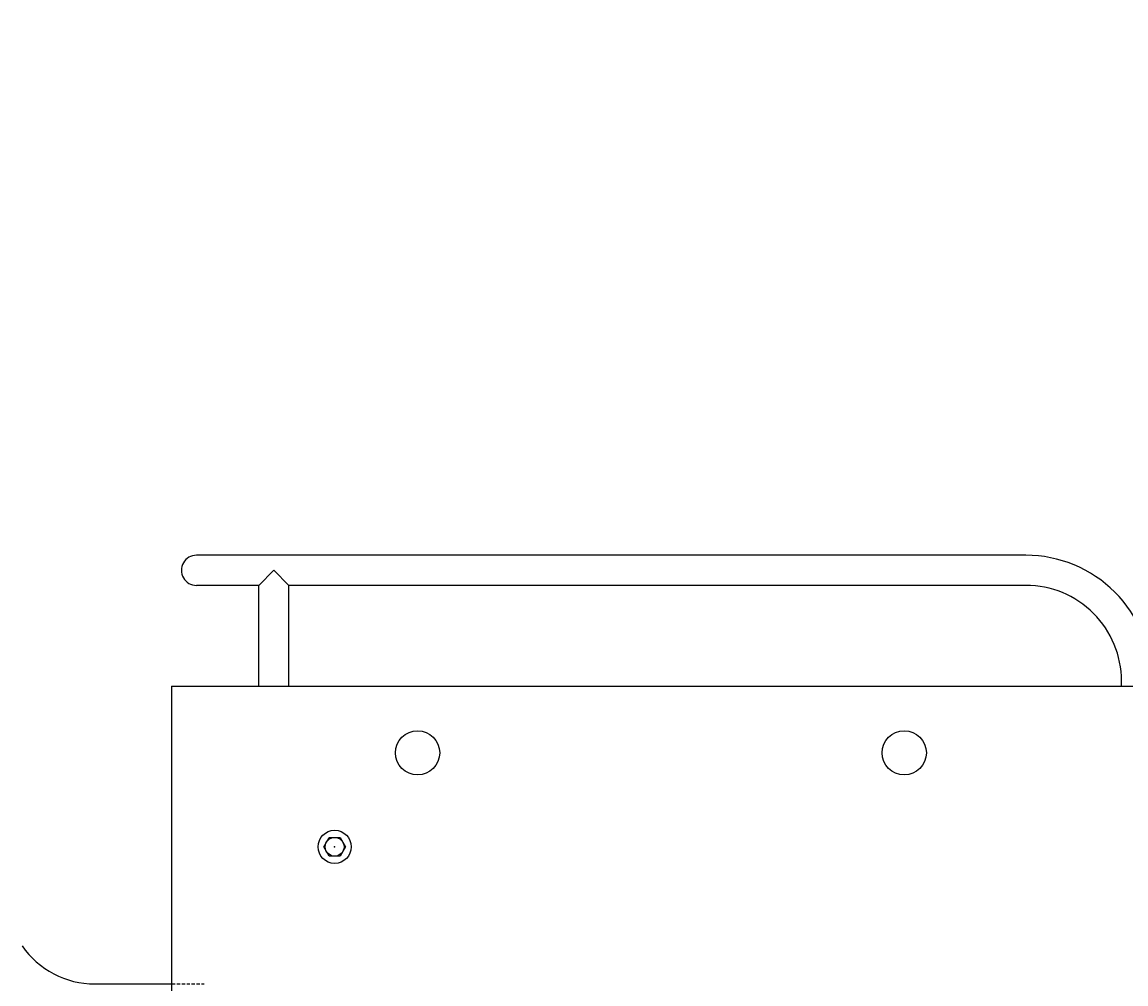
# Model space of a CAD drawing. Extents: x 0 to 144464, y -3366 to 58819.
# Drawn here: x 120558 to 121556, y 33815 to 34685 of the extents above; entities that cross this region are included whole.
import ezdxf

# ---------------------------------------------------------------- set-up
doc = ezdxf.new("R2010")
doc.units = 0
doc.header["$MEASUREMENT"] = 0
doc.linetypes.add('DASHED', pattern=[4.5, 3, -1.5])
doc.layers.get('DEFPOINTS').update_dxf_attribs({"linetype": 'CONTINUOUS'})
doc.layers.add('7', color=7, linetype='CONTINUOUS')
doc.styles.get("Standard").update_dxf_attribs({"font": 'txt', "bigfont": 'BIGFONT'})
doc.dimstyles.new('DIMSTYLE', dxfattribs={"dimtxt": 3.58, "dimasz": 1, "dimexe": 2.54, "dimexo": 1e-05, "dimgap": 1.79, "dimtad": 0, "dimdec": 4, "dimzin": 0, "dimdsep": 46, "dimtxsty": 'STANDARD', "dimsah": 1, "dimcen": 0.09, "dimadec": 0, "dimazin": 0, "dimtfac": 1, "dimtdec": 4, "dimtofl": 0, "dimtmove": 2, "dimatfit": 3, "dimfxl": 1, "dimtolj": 1, "dimtzin": 0, "dimarcsym": 0})

# ---------------------------------------------------------------- blocks, each defined once
blk = doc.blocks.new('*D20')
at = {"layer": '7', "color": 0, "linetype": 'Continuous', "lineweight": -2}
for p, q in [((117507.92, 32869.43), (117507.92, 35731.75)), ((117508.92, 35729.21), (125566.54, 35729.21)), ((125567.54, 34548.64), (125567.54, 35731.75))]:
    blk.add_line(p, q, dxfattribs=at)
at = {"layer": '7', "color": 0, "linetype": 'Continuous'}
for points in [[(117508.92, 35729.38), (117508.92, 35729.04), (117507.92, 35729.21)], [(125566.54, 35729.38), (125566.54, 35729.04), (125567.54, 35729.21)]]:
    blk.add_solid(points, dxfattribs=at)
at = {"layer": 'DEFPOINTS', "color": 0, "linetype": 'Continuous'}
for p in [(125567.54, 35729.21), (125567.54, 34548.64), (117507.92, 32869.43)]:
    blk.add_point(p, dxfattribs=at)
at = {"layer": '7', "color": 0, "linetype": 'Continuous', "insert": (121537.73, 35731), "char_height": 3.58, "attachment_point": 5}
blk.add_mtext('\\A1;8059.6238', dxfattribs=at)

msp = doc.modelspace()

# ---------------------------------------------------------------- linework, layer by layer
at = {"layer": '7', "color": 7, "linetype": 'Continuous'}
for p, q in [((121465.7339, 34202.72672), (120715.76922, 34202.72672)), ((120785.76592, 34189.12736), (120772.16656, 34175.528)), ((120785.76592, 34189.12736), (120799.36528, 34175.528)), ((120772.16656, 34175.528), (120715.76922, 34175.528)), ((120772.16656, 34084.13246), (120772.16656, 34175.528)), ((121465.7339, 34175.52815), (120799.36528, 34175.52815)), ((120959.47091, 34175.528), (120799.36528, 34175.528)), ((120799.36528, 34084.13246), (120799.36528, 34175.528)), ((121680.72408, 34084.13246), (120693.47046, 34084.13246)), ((120693.47046, 33104.18312), (120693.47046, 34084.13246)), ((121552.12998, 34084.13246), (121552.12998, 34089.13222)), ((120830.94822, 33939.13913), (120835.85547, 33947.63873)), ((120835.85547, 33947.63873), (120845.66996, 33947.63873)), ((120845.66996, 33947.63873), (120850.57721, 33939.13913)), ((120835.85547, 33930.63953), (120830.94822, 33939.13913)), ((120850.57721, 33939.13913), (120845.66996, 33930.63953)), ((120845.66996, 33930.63953), (120835.85547, 33930.63953)), ((120623.8701, 33815.14284), (120693.47046, 33815.14284))]:
    msp.add_line(p, q, dxfattribs=at)
at = {"layer": '7', "color": 7, "linetype": 'DASHED'}
msp.add_line((120693.47046, 33815.14284), (120722.77143, 33815.14284), dxfattribs=at)
at = {"layer": '7', "color": 7, "linetype": 'Continuous'}
for centre, radius in [((120915.76008, 34024.13528), 19.99906), ((121355.73938, 34024.13528), 19.99906), ((120840.76272, 33939.13913), 14.99929), ((120840.76272, 33939.13913), 8.4996)]:
    msp.add_circle(centre, radius, dxfattribs=at)
for centre, radius, start, end in [((120715.76922, 34189.12736), 13.59936, 89.99999341, 270.00000659), ((121465.7339, 34089.13222), 113.5945, 359.99999499, 89.99999567), ((121465.7339, 34089.13222), 86.39608, 359.99999499, 89.99999567), ((120623.8701, 33895.13907), 79.99623, 214.76402276, 270)]:
    msp.add_arc(centre, radius, start, end, dxfattribs=at)
for p in [(120693.47046, 34084.13246), (120840.76272, 33939.13913)]:
    msp.add_point(p, dxfattribs=at)

# ---------------------------------------------------------------- dimensions: what is measured, and where the dimension line sits
dim = msp.add_linear_dim(base=(125567.54407, 35729.20851), p1=(117507.9203, 32869.43381), p2=(125567.54407, 34548.64088), dimstyle='DIMSTYLE', override={"dimexo": 0, "dimgap": 0, "dimtad": 1, "dimtofl": 1}, dxfattribs=at)
dim.commit()
dim.dimension.update_dxf_attribs({"geometry": '*D20', "text_midpoint": (121537.73218, 35730.99851)})

doc.saveas('drawing.dxf')
